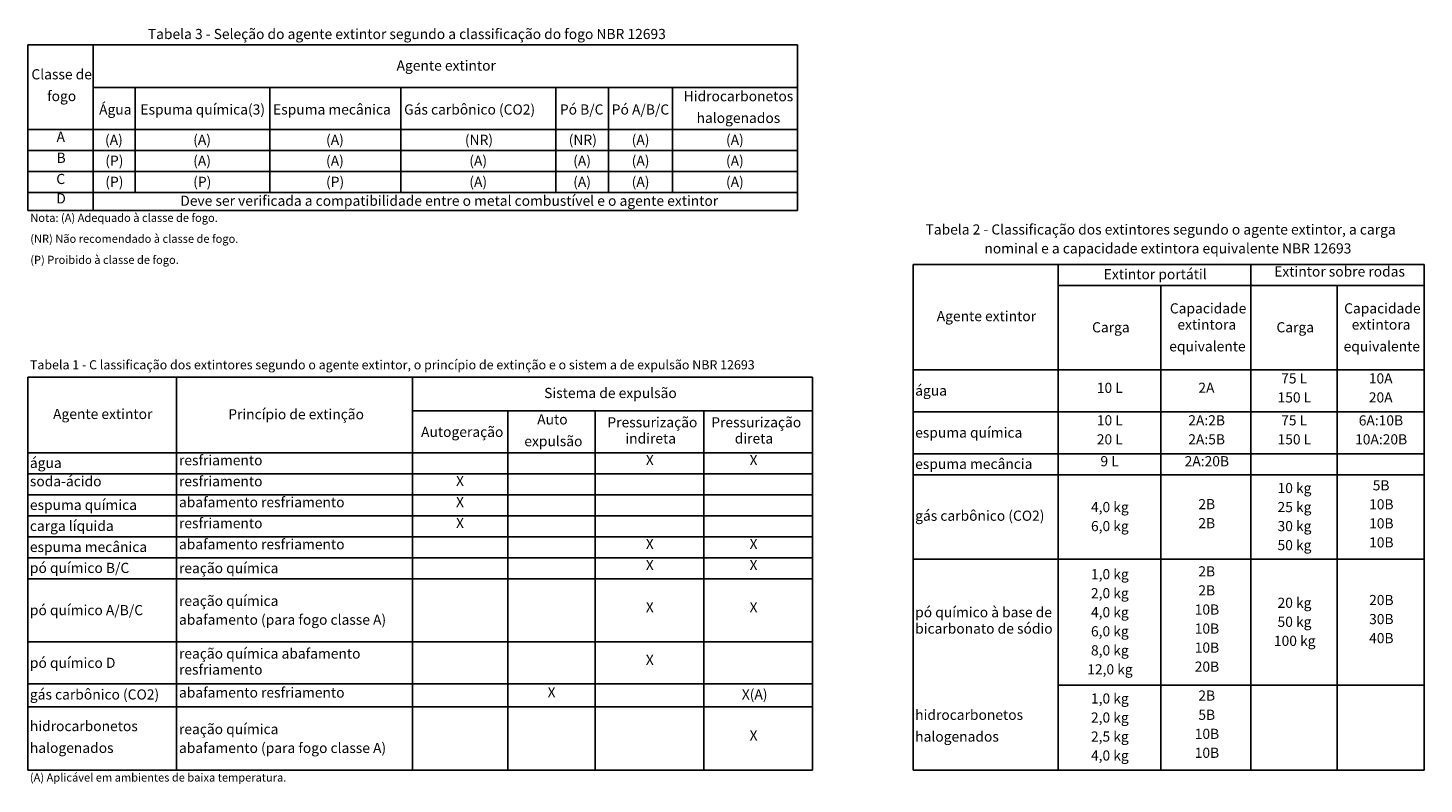
# Model space of a CAD drawing. Units: metres. Extents: x -16 to 451, y -63 to 55.
# Drawn here: x 68 to 82, y -1 to 6 of the extents above; entities that cross this region are included whole.
import ezdxf

# ---------------------------------------------------------------- set-up
doc = ezdxf.new("R2010")
doc.units = ezdxf.units.M
doc.layers.add('RD-QUADRO LEGENDA', color=1, linetype='Continuous')
doc.layers.add('RD-TEXTO LEGENDA', color=2, linetype='Continuous')
doc.styles.add('arial', font='arial.ttf')

msp = doc.modelspace()

# ---------------------------------------------------------------- linework, layer by layer
at = {"layer": 'RD-QUADRO LEGENDA', "color": 1}
for p, q in [((75.404, 6.204), (67.765, 6.204)), ((67.765, 6.204), (67.765, 4.56)), ((68.413, 6.197), (68.413, 4.554)), ((75.404, 6.204), (75.404, 4.56)), ((75.404, 5.78), (68.42, 5.78)), ((68.829, 5.78), (68.829, 4.738)), ((70.167, 5.78), (70.167, 4.738)), ((71.468, 5.78), (71.468, 4.738)), ((73.007, 5.78), (73.007, 4.738)), ((73.529, 5.78), (73.529, 4.738)), ((74.165, 5.78), (74.165, 4.738)), ((75.404, 5.363), (67.765, 5.363)), ((75.404, 5.155), (67.765, 5.155)), ((75.404, 4.947), (67.765, 4.947)), ((75.404, 4.738), (67.765, 4.738)), ((75.404, 4.56), (67.765, 4.56)), ((81.625, 4.023), (76.554, 4.023)), ((76.554, 4.023), (76.554, -0.995)), ((77.994, 4.023), (77.994, -0.995)), ((79.905, 4.023), (79.905, -0.995)), ((81.625, 4.023), (81.625, -0.995)), ((81.625, 3.815), (78.001, 3.815)), ((79.013, 3.815), (79.013, -0.995)), ((80.761, 3.815), (80.761, -0.995)), ((81.625, 2.979), (76.554, 2.979)), ((75.554, 2.905), (67.765, 2.905)), ((67.765, 2.905), (67.765, -0.995)), ((69.239, 2.905), (69.239, -0.995)), ((71.583, 2.905), (71.583, -0.995)), ((75.554, 2.905), (75.554, -0.995)), ((75.554, 2.572), (71.585, 2.572)), ((72.528, 2.572), (72.528, -0.995)), ((73.397, 2.572), (73.397, -0.995)), ((74.475, 2.572), (74.475, -0.995)), ((81.625, 2.562), (76.554, 2.562)), ((75.554, 2.155), (67.765, 2.155)), ((81.625, 2.146), (76.554, 2.146)), ((75.554, 1.947), (67.765, 1.947)), ((81.625, 1.937), (76.554, 1.937)), ((75.554, 1.739), (67.765, 1.739)), ((75.554, 1.53), (67.765, 1.53)), ((75.554, 1.322), (67.765, 1.322)), ((75.554, 1.114), (67.765, 1.114)), ((81.625, 1.101), (76.554, 1.101)), ((75.554, 0.905), (67.765, 0.905)), ((75.554, 0.278), (67.765, 0.278)), ((75.554, -0.139), (67.765, -0.139)), ((81.625, -0.152), (78.001, -0.152)), ((75.554, -0.367), (67.765, -0.367)), ((75.554, -0.995), (67.765, -0.995)), ((81.625, -0.995), (76.554, -0.995))]:
    msp.add_line(p, q, dxfattribs=at)

# ---------------------------------------------------------------- texts
at = {"layer": 'RD-TEXTO LEGENDA', "attachment_point": 7, "style": 'arial'}
for s, insert, char_height in [('Tabela 3 - Seleção do agente extintor segundo a classificação do fogo NBR 12693', (68.956, 6.23), 0.10071), ('Classe de', (67.8, 5.83), 0.1007), ('Agente extintor', (71.425, 5.917), 0.10071), ('fogo', (67.956, 5.614), 0.1007), ('Hidrocarbonetos', (74.275, 5.613), 0.10071), ('Água ', (68.472, 5.481), 0.1007), ('Espuma química(3) ', (68.882, 5.481), 0.10071), ('Espuma mecânica ', (70.199, 5.481), 0.10071), ('Pó B/C', (73.046, 5.481), 0.1007), ('Pó A/B/C', (73.561, 5.481), 0.1007), ('halogenados', (74.403, 5.397), 0.10071), ('A', (68.05, 5.209), 0.101), ('(A)', (68.531, 5.18), 0.1007), ('(A)', (69.406, 5.18), 0.1007), ('(A)', (70.725, 5.18), 0.1007), ('(NR)', (72.103, 5.18), 0.1007), ('(NR)', (73.134, 5.18), 0.1007), ('(A)', (73.759, 5.18), 0.1007), ('(A)', (74.695, 5.18), 0.1007), ('B', (68.05, 5.001), 0.101), ('(P)', (68.534, 4.972), 0.1007), ('(A)', (69.406, 4.972), 0.1007), ('(A)', (70.725, 4.972), 0.1007), ('(A)', (72.147, 4.972), 0.1007), ('(A)', (73.178, 4.972), 0.1007), ('(A)', (73.759, 4.972), 0.1007), ('(A)', (74.695, 4.972), 0.1007), ('C', (68.047, 4.791), 0.101), ('(P)', (68.534, 4.763), 0.1007), ('(P)', (69.406, 4.763), 0.1007), ('(P)', (70.725, 4.763), 0.1007), ('(A)', (72.147, 4.763), 0.1007), ('(A)', (73.178, 4.763), 0.1007), ('(A)', (73.759, 4.763), 0.1007), ('(A)', (74.695, 4.763), 0.1007), ('D', (68.047, 4.598), 0.101), ('Deve ser verificada a compatibilidade entre o metal combustível e o agente extintor', (69.278, 4.575), 0.10071), ('Nota: (A) Adequado à classe de fogo.', (67.789, 4.422), 0.08057), ('(NR) Não recomendado à classe de fogo.', (67.789, 4.214), 0.08057), ('Tabela 2 - Classificação dos extintores segundo o agente extintor, a carga', (76.676, 4.29), 0.10071), ('nominal e a capacidade extintora equivalente NBR 12693', (77.26, 4.102), 0.10071), ('(P) Proibido à classe de fogo.', (67.789, 4.005), 0.08057), ('Extintor portátil', (78.445, 3.846), 0.10071), ('Extintor sobre rodas', (80.137, 3.873), 0.10071), ('Capacidade', (79.101, 3.507), 0.1007), ('Capacidade', (80.831, 3.507), 0.1007), ('Agente extintor', (76.787, 3.43), 0.10071), ('extintora', (79.176, 3.346), 0.1007), ('extintora', (80.906, 3.346), 0.1007), ('Carga', (78.329, 3.319), 0.1007), ('Carga', (80.159, 3.319), 0.1007), ('equivalente', (79.095, 3.13), 0.10071), ('equivalente', (80.826, 3.13), 0.10071), ('Tabela 1 - C lassificação dos extintores segundo o agente extintor, o princípio de extinção e o sistem a de expulsão NBR 12693', (67.785, 2.955), 0.090637), ('75 L', (80.206, 2.812), 0.1007), ('10A', (81.076, 2.812), 0.1007), ('Sistema de expulsão', (72.89, 2.667), 0.10071), ('água', (76.573, 2.691), 0.1007), ('10 L', (78.376, 2.718), 0.1007), ('2A', (79.384, 2.719), 0.1007), ('150 L', (80.17, 2.623), 0.1007), ('20A', (81.076, 2.623), 0.1007), ('Agente extintor', (68.015, 2.459), 0.10071), ('Princípio de extinção', (69.754, 2.456), 0.10071), ('Auto', (72.821, 2.405), 0.1007), ('Pressurização', (73.518, 2.376), 0.10071), ('Pressurização', (74.549, 2.376), 0.10071), ('10 L', (78.376, 2.396), 0.1007), ('2A:2B', (79.284, 2.396), 0.1007), ('75 L', (80.206, 2.396), 0.1007), ('6A:10B', (80.976, 2.395), 0.1007), ('Autogeração', (71.668, 2.281), 0.10071), ('indireta', (73.696, 2.216), 0.1007), ('direta', (74.782, 2.216), 0.1007), ('espuma química', (76.573, 2.274), 0.10071), ('expulsão', (72.693, 2.189), 0.1007), ('20 L', (78.376, 2.207), 0.1007), ('2A:5B', (79.284, 2.207), 0.1007), ('150 L', (80.17, 2.207), 0.1007), ('10A:20B', (80.94, 2.207), 0.1007), ('água', (67.785, 1.973), 0.1007), ('resfriamento', (69.265, 2), 0.10071), ('X', (73.899, 2.001), 0.101), ('X', (74.929, 2.001), 0.101), ('espuma mecância', (76.573, 1.963), 0.10071), ('9 L', (78.412, 1.99), 0.1007), ('2A:20B', (79.248, 1.99), 0.1007), ('soda-ácido', (67.785, 1.791), 0.1007), ('resfriamento', (69.265, 1.791), 0.10071), ('X', (72.015, 1.793), 0.101), ('10 kg', (80.17, 1.724), 0.1007), ('5B', (81.115, 1.751), 0.1007), ('espuma química', (67.785, 1.556), 0.10071), ('abafamento resfriamento', (69.265, 1.583), 0.10071), ('X', (72.015, 1.584), 0.101), ('4,0 kg', (78.318, 1.535), 0.1007), ('2B', (79.384, 1.564), 0.1007), ('25 kg', (80.17, 1.535), 0.1007), ('10B', (81.079, 1.562), 0.1007), ('gás carbônico (CO2)', (76.573, 1.449), 0.10071), ('carga líquida', (67.785, 1.348), 0.10071), ('resfriamento', (69.265, 1.375), 0.10071), ('X', (72.015, 1.376), 0.101), ('6,0 kg', (78.318, 1.346), 0.1007), ('2B', (79.384, 1.375), 0.1007), ('30 kg', (80.17, 1.346), 0.1007), ('10B', (81.079, 1.373), 0.1007), ('espuma mecânica', (67.785, 1.139), 0.10071), ('abafamento resfriamento', (69.265, 1.166), 0.10071), ('X', (73.899, 1.168), 0.101), ('X', (74.929, 1.168), 0.101), ('50 kg', (80.17, 1.157), 0.1007), ('10B', (81.079, 1.184), 0.1007), ('pó químico B/C', (67.785, 0.931), 0.10071), ('reação química', (69.265, 0.929), 0.10071), ('X', (73.899, 0.959), 0.101), ('X', (74.929, 0.959), 0.101), ('1,0 kg', (78.318, 0.869), 0.1007), ('2B', (79.384, 0.897), 0.1007), ('2B', (79.384, 0.708), 0.1007), ('reação química', (69.265, 0.604), 0.10071), ('2,0 kg', (78.318, 0.68), 0.1007), ('20 kg', (80.17, 0.585), 0.1007), ('20B', (81.079, 0.612), 0.1007), ('pó químico A/B/C', (67.785, 0.512), 0.10071), ('abafamento (para fogo classe A)', (69.265, 0.417), 0.10071), ('X', (73.899, 0.54), 0.101), ('X', (74.929, 0.54), 0.101), ('pó químico à base de', (76.573, 0.491), 0.10071), ('4,0 kg', (78.318, 0.491), 0.1007), ('10B', (79.348, 0.518), 0.1007), ('30B', (81.079, 0.423), 0.1007), ('bicarbonato de sódio', (76.573, 0.329), 0.10071), ('6,0 kg', (78.318, 0.302), 0.1007), ('10B', (79.348, 0.329), 0.1007), ('50 kg', (80.17, 0.396), 0.1007), ('100 kg', (80.134, 0.207), 0.1007), ('40B', (81.079, 0.234), 0.1007), ('pó químico D', (67.785, -0.011), 0.10071), ('reação química abafamento', (69.265, 0.081), 0.10071), ('X', (73.899, 0.018), 0.101), ('8,0 kg', (78.318, 0.113), 0.1007), ('10B', (79.348, 0.14), 0.1007), ('resfriamento', (69.265, -0.078), 0.10071), ('12,0 kg', (78.281, -0.076), 0.1007), ('20B', (79.348, -0.049), 0.1007), ('gás carbônico (CO2)', (67.785, -0.325), 0.10071), ('abafamento resfriamento', (69.265, -0.306), 0.10071), ('X', (72.924, -0.304), 0.101), ('X(A)', (74.852, -0.325), 0.1007), ('1,0 kg', (78.318, -0.365), 0.1007), ('2B', (79.384, -0.336), 0.1007), ('hidrocarbonetos', (76.573, -0.527), 0.10071), ('2,0 kg', (78.318, -0.554), 0.1007), ('5B', (79.384, -0.527), 0.1007), ('hidrocarbonetos', (67.785, -0.639), 0.10071), ('reação química', (69.265, -0.669), 0.10071), ('X', (74.929, -0.732), 0.101), ('halogenados', (76.573, -0.743), 0.10071), ('2,5 kg', (78.318, -0.743), 0.1007), ('10B', (79.348, -0.716), 0.1007), ('halogenados', (67.785, -0.855), 0.10071), ('abafamento (para fogo classe A)', (69.265, -0.856), 0.10071), ('4,0 kg', (78.318, -0.931), 0.1007), ('10B', (79.348, -0.904), 0.1007), ('(A) Aplicável em ambientes de baixa temperatura.', (67.785, -1.133), 0.08057)]:
    msp.add_mtext(s, dxfattribs=dict(at, insert=insert, char_height=char_height))
at = {"layer": 'RD-TEXTO LEGENDA', "insert": (71.5, 5.481), "char_height": 0.10071, "width": 1.32883, "attachment_point": 7, "style": 'arial'}
msp.add_mtext('Gás carbônico (CO2) ', dxfattribs=at)

doc.saveas('drawing.dxf')
